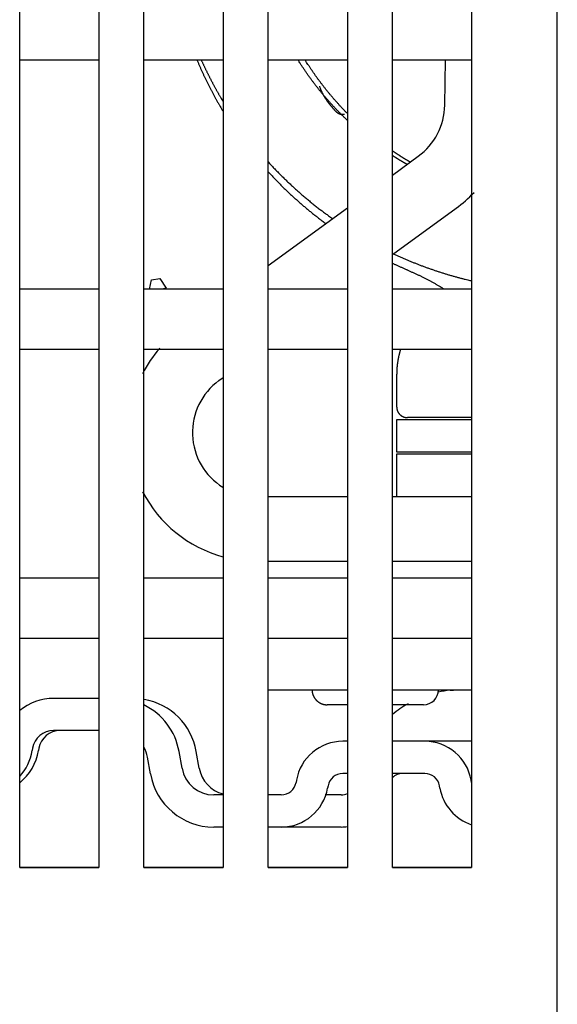
# Model space of a CAD drawing. Units: inches. Extents: x 0 to 49.2, y 0 to 37.8.
# Drawn here: x 4.1 to 5.1, y 12.3 to 14.1 of the extents above; entities that cross this region are included whole.
import ezdxf

# ---------------------------------------------------------------- set-up
doc = ezdxf.new("R2010")
doc.units = ezdxf.units.IN
doc.header["$MEASUREMENT"] = 0
doc.linetypes.add('HIDDENNEW0', pattern=[4.5, 1.5, -1.5, 1.5])
doc.layers.add('VISIBLE', color=255, linetype='HIDDENNEW0')

# ---------------------------------------------------------------- blocks, each defined once
blk = doc.blocks.new('OS800L40 BOTTOM')
at = {"layer": 'VISIBLE', "linetype": 'Continuous'}
for p, q in [((-341.999985, 66.08866), (-341.999985, 159.58866)), ((-367.099985, 78.58866), (-367.099985, 156.78866)), ((-363.399985, 156.78866), (-363.399985, 78.58866)), ((-361.299985, 78.58866), (-361.299985, 156.78866)), ((-357.599985, 156.78866), (-357.599985, 78.58866)), ((-355.499985, 78.58866), (-355.499985, 156.78866)), ((-351.799985, 156.78866), (-351.799985, 78.58866)), ((-349.699985, 78.58866), (-349.699985, 156.78866)), ((-345.999985, 119.08866), (-345.999985, 78.58866)), ((-367.099985, 116.28866), (-363.399985, 116.28866)), ((-361.299985, 116.28866), (-357.599985, 116.28866)), ((-355.499985, 116.28866), (-351.799985, 116.28866)), ((-349.699985, 116.28866), (-345.999985, 116.28866)), ((-347.252495, 114.16656), (-347.219145, 116.28869)), ((-347.252505, 114.16655), (-347.252505, 114.16656)), ((-349.699985, 110.90666), (-348.488775, 111.78665)), ((-348.488775, 111.78666), (-348.488775, 111.78667)), ((-355.499985, 106.69271), (-351.799985, 109.38092)), ((-349.699985, 107.19845), (-346.725415, 109.3596)), ((-352.696445, 108.72956), (-352.696465, 108.72958)), ((-361.033865, 105.58866), (-360.945145, 106.00978)), ((-360.945115, 106.00982), (-360.551195, 106.07928)), ((-360.551205, 106.0793), (-360.267385, 105.62157)), ((-363.399985, 105.58866), (-367.099985, 105.58866)), ((-357.599985, 105.58866), (-361.299985, 105.58866)), ((-360.267385, 105.62157), (-360.454275, 105.58866)), ((-360.261595, 105.58866), (-360.267405, 105.62161)), ((-351.799985, 105.58866), (-355.499985, 105.58866)), ((-345.999985, 105.58866), (-349.699985, 105.58866)), ((-367.099985, 102.78866), (-363.399985, 102.78866)), ((-361.299985, 102.78866), (-357.599985, 102.78866)), ((-355.499985, 102.78866), (-351.799985, 102.78866)), ((-349.699985, 102.78866), (-345.999985, 102.78866)), ((-349.499965, 101.58835), (-349.499965, 100.08841)), ((-357.797235, 101.31546), (-357.599985, 101.45877)), ((-345.999985, 99.4884), (-349.499965, 99.48836)), ((-349.499965, 99.48836), (-349.499965, 97.98841)), ((-345.999965, 99.58842), (-348.999985, 99.5884)), ((-345.999985, 99.48842), (-345.999985, 99.48842)), ((-349.499965, 97.88846), (-349.500085, 95.88841)), ((-349.499965, 97.98841), (-345.999965, 97.98841)), ((-345.999965, 97.88846), (-349.499965, 97.88846)), ((-351.799975, 95.88841), (-355.499995, 95.88841)), ((-345.999965, 95.88841), (-349.699985, 95.88841)), ((-355.499995, 92.8884), (-351.799975, 92.8884)), ((-349.699985, 92.8884), (-345.999965, 92.8884)), ((-363.399985, 92.08866), (-367.099985, 92.08866)), ((-357.599985, 92.08866), (-361.299985, 92.08866)), ((-351.799985, 92.08866), (-355.499985, 92.08866)), ((-345.999985, 92.08866), (-349.699985, 92.08866)), ((-367.099985, 89.28866), (-363.399985, 89.28866)), ((-361.299985, 89.28866), (-357.599985, 89.28866)), ((-355.499985, 89.28866), (-351.799985, 89.28866)), ((-349.699985, 89.28866), (-345.999985, 89.28866)), ((-355.499995, 86.88837), (-351.799975, 86.88837)), ((-349.699985, 86.88837), (-345.999965, 86.88837)), ((-363.400005, 86.48248), (-365.513345, 86.48248)), ((-351.799975, 86.18837), (-352.749985, 86.1884)), ((-348.249985, 86.1884), (-349.699985, 86.18837)), ((-363.400005, 84.98242), (-365.513345, 84.98242)), ((-366.498095, 84.15613), (-366.517175, 84.04834)), ((-366.198245, 84.15613), (-366.217205, 84.04834)), ((-351.799975, 84.48243), (-352.013465, 84.48248)), ((-348.188205, 84.48248), (-349.699985, 84.48248)), ((-345.999965, 84.48243), (-348.188205, 84.48248)), ((-360.996075, 82.96153), (-361.133865, 83.74295)), ((-359.518815, 83.22206), (-359.656685, 84.0034)), ((-358.718975, 83.222), (-358.856755, 84.00342)), ((-351.799975, 82.98249), (-352.013465, 82.98248)), ((-348.188205, 82.98248), (-349.699985, 82.98249)), ((-354.180045, 82.6645), (-354.198305, 82.56092)), ((-352.702835, 82.40403), (-352.721095, 82.30045)), ((-347.480575, 82.30045), (-347.498835, 82.40403)), ((-346.003365, 82.56092), (-346.021625, 82.6645)), ((-357.599995, 81.98252), (-358.041655, 81.98248)), ((-354.887675, 81.98248), (-355.499995, 81.98252)), ((-352.087775, 81.98252), (-352.834815, 81.98252)), ((-357.599995, 80.48246), (-358.041655, 80.48248)), ((-354.887675, 80.48248), (-355.499995, 80.48246)), ((-352.087775, 80.48246), (-354.887655, 80.48246)), ((-367.100015, 78.60003), (-363.400005, 78.60003)), ((-363.399985, 78.58866), (-367.099985, 78.58866)), ((-361.300005, 78.60003), (-357.599995, 78.60003)), ((-357.599985, 78.58866), (-361.299985, 78.58866)), ((-355.499995, 78.60003), (-351.799975, 78.60003)), ((-351.799985, 78.58866), (-355.499985, 78.58866)), ((-349.699985, 78.60003), (-345.999965, 78.60003)), ((-345.999985, 78.58866), (-349.699985, 78.58866))]:
    blk.add_line(p, q, dxfattribs=at)
for points in [[(-358.824175, 116.28866), (-358.798135, 116.22614, 0.000945027), (-358.771865, 116.16371, 0.000944962), (-358.745345, 116.10138, 0.00094473), (-358.718605, 116.03914, 0.000944381), (-358.691605, 115.977, 0.000944095), (-358.664385, 115.91496, 0.00094384), (-358.636915, 115.85301, 0.000943595), (-358.609215, 115.79117, 0.000943355), (-358.581275, 115.72942, 0.000943132), (-358.553105, 115.66778, 0.000942923), (-358.524685, 115.60624, 0.000942725), (-358.496045, 115.5448, 0.000942545), (-358.467155, 115.48347, 0.000942371), (-358.438045, 115.42223, 0.000942215), (-358.408695, 115.36111, 0.000942071), (-358.379105, 115.30009, 0.000941957), (-358.349285, 115.23918, 0.000941819), (-358.319235, 115.17838, 0.000941685), (-358.288955, 115.11768, 0.000941639), (-358.258435, 115.0571, 0.000941708), (-358.227685, 114.99662, 0.000941446), (-358.196715, 114.93626, 0.000940923), (-358.165495, 114.87601, 0.000941545), (-358.134055, 114.81588, 0.000943214), (-358.102385, 114.75585, 0.000940841), (-358.070485, 114.69595, 0.00093511), (-358.038375, 114.63619, 0.000943226), (-358.005995, 114.57648, 0.000962403), (-357.973335, 114.51681, 0.000935059), (-357.940595, 114.45749, 0.000873109), (-357.907825, 114.39864, 0.000963792), (-357.874285, 114.33897, 0.001149107), (-357.839675, 114.27806, 0.000872138), (-357.807055, 114.22094, 0.000299004), (-357.777455, 114.16936, 0.001230662), (-357.738935, 114.1034, 0.002118273), (-357.678945, 114.00217, 0.001035546), (-357.599985, 113.86982, 0.000548618)], [(-358.626355, 116.28866), (-358.603705, 116.23825, 0.000769146), (-358.580905, 116.18791, 0.000769068), (-358.557945, 116.13763, 0.000768944), (-358.534825, 116.08743, 0.000768809), (-358.511555, 116.03729, 0.000768688), (-358.488125, 115.98722, 0.000768579), (-358.464535, 115.93722, 0.000768472), (-358.440795, 115.88729, 0.000768378), (-358.416895, 115.83743, 0.000768285), (-358.392845, 115.78763, 0.000768205), (-358.368635, 115.73792, 0.000768126), (-358.344275, 115.68827, 0.000768063), (-358.319755, 115.63869, 0.000767996), (-358.295075, 115.58919, 0.000767945), (-358.270245, 115.53976, 0.000767895), (-358.245265, 115.4904, 0.000767871), (-358.220125, 115.44112, 0.00076782), (-358.194845, 115.39191, 0.00076777), (-358.169395, 115.34278, 0.000767788), (-358.143795, 115.29372, 0.000767897), (-358.118045, 115.24473, 0.00076773), (-358.092145, 115.19583, 0.000767348), (-358.066085, 115.147, 0.000767896), (-358.039875, 115.09824, 0.000769296), (-358.013515, 115.04956, 0.000767393), (-357.987005, 115.00097, 0.000762748), (-357.960355, 114.95248, 0.000769395), (-357.933525, 114.90401, 0.00078506), (-357.906495, 114.85556, 0.000762775), (-357.879435, 114.80738, 0.000712256), (-357.852395, 114.75956, 0.00078624), (-357.824745, 114.71106, 0.00093741), (-357.796275, 114.66153, 0.00071149), (-357.769455, 114.61507, 0.000243976), (-357.745135, 114.57311, 0.001003941), (-357.713565, 114.51941, 0.00172797), (-357.664495, 114.43694, 0.000844775), (-357.599985, 114.32909, 0.000447576)], [(-351.799985, 113.45942), (-351.853415, 113.5101, -0.00128156), (-351.906575, 113.56104, -0.001281863), (-351.959465, 113.61224, -0.001282719), (-352.012075, 113.6637, -0.001284305), (-352.064405, 113.71543, -0.001285699), (-352.116465, 113.76741, -0.001287026), (-352.168225, 113.81965, -0.001288366), (-352.219725, 113.87214, -0.001289877), (-352.270925, 113.9249, -0.001291314), (-352.321845, 113.9779, -0.001292845), (-352.372465, 114.03115, -0.001294388), (-352.422815, 114.08466, -0.00129614), (-352.472865, 114.13842, -0.001297571), (-352.522625, 114.19242, -0.001298846), (-352.572085, 114.24667, -0.001299179), (-352.621255, 114.30117, -0.001298452), (-352.670125, 114.35591, -0.001298025), (-352.718705, 114.41089, -0.001297595), (-352.766975, 114.46612, -0.0012973), (-352.814955, 114.52158, -0.001296873), (-352.862635, 114.57728, -0.001296615), (-352.910015, 114.63321, -0.001296268), (-352.957085, 114.68939, -0.001296068), (-353.003865, 114.74579, -0.001295776), (-353.050325, 114.80242, -0.001295638), (-353.096495, 114.85929, -0.00129543), (-353.142345, 114.91638, -0.001295324), (-353.187895, 114.97369, -0.001295114), (-353.233135, 115.03124, -0.001295156), (-353.278075, 115.089, -0.001295252), (-353.322685, 115.14699, -0.001295022), (-353.367005, 115.20519, -0.001294334), (-353.410995, 115.26362, -0.001295337), (-353.454685, 115.32226, -0.001297683), (-353.498055, 115.38112, -0.001294606), (-353.541105, 115.44018, -0.001286828), (-353.583815, 115.49943, -0.001298159), (-353.626255, 115.55896, -0.001324609), (-353.668435, 115.61878, -0.001287295), (-353.710135, 115.67856, -0.001202289), (-353.751285, 115.73818, -0.001327128), (-353.792735, 115.79899, -0.001582235), (-353.834765, 115.86146, -0.00120163), (-353.874035, 115.92023, -0.000412896), (-353.909385, 115.97346, -0.001695118), (-353.954035, 116.04226, -0.002919046), (-354.021865, 116.1488, -0.001428263), (-354.110115, 116.28866, -0.000757079)], [(-351.799985, 113.7804), (-351.845175, 113.82615, -0.001130315), (-351.890155, 113.87209, -0.001130373), (-351.934905, 113.91824, -0.001130982), (-351.979455, 113.96457, -0.001132284), (-352.023775, 114.01111, -0.001132758), (-352.067885, 114.05784, -0.0011324), (-352.111775, 114.10477, -0.001131983), (-352.155445, 114.15188, -0.001131302), (-352.198885, 114.19919, -0.001130814), (-352.242115, 114.24669, -0.001130282), (-352.285115, 114.29438, -0.001129877), (-352.327895, 114.34225, -0.001129384), (-352.370455, 114.39031, -0.001129028), (-352.412785, 114.43856, -0.001128602), (-352.454885, 114.48699, -0.001128304), (-352.496765, 114.5356, -0.001127938), (-352.538415, 114.5844, -0.001127695), (-352.579835, 114.63337, -0.001127392), (-352.621025, 114.68253, -0.001127206), (-352.661995, 114.73186, -0.001126965), (-352.702725, 114.78137, -0.001126836), (-352.743225, 114.83105, -0.001126659), (-352.783485, 114.88091, -0.001126586), (-352.823525, 114.93094, -0.001126467), (-352.863325, 114.98115, -0.001126457), (-352.902895, 115.03153, -0.001126418), (-352.942225, 115.08207, -0.001126444), (-352.981315, 115.13278, -0.00112641), (-353.020175, 115.18367, -0.001126573), (-353.058795, 115.23471, -0.001126812), (-353.097175, 115.28593, -0.001126746), (-353.135315, 115.3373, -0.001126308), (-353.173205, 115.38884, -0.001127325), (-353.210875, 115.44054, -0.001129537), (-353.248285, 115.4924, -0.001127006), (-353.285455, 115.54441, -0.0011204), (-353.322365, 115.59656, -0.001130433), (-353.359075, 115.64892, -0.001153669), (-353.395575, 115.70152, -0.001121312), (-353.431705, 115.75405, -0.001047389), (-353.467385, 115.80641, -0.001156389), (-353.503355, 115.85979, -0.001379023), (-353.539865, 115.91459, -0.001047363), (-353.574005, 115.96613, -0.00035968), (-353.604745, 116.01279, -0.001478023), (-353.643655, 116.07306, -0.002546027), (-353.702845, 116.1663, -0.001245938), (-353.779925, 116.28866, -0.000660455)], [(-351.942735, 113.72948), (-351.982105, 113.72706, -0.012247319), (-352.019095, 113.72672, -0.014300716), (-352.053595, 113.72856, -0.015966785), (-352.085865, 113.73236, -0.016470934), (-352.115995, 113.73804, -0.017180341), (-352.144205, 113.7454, -0.017681857), (-352.170565, 113.75438, -0.018026528), (-352.195285, 113.76479, -0.017675776), (-352.218445, 113.77657, -0.017211676), (-352.240245, 113.78954, -0.016166004), (-352.260795, 113.80361, -0.015016156), (-352.280275, 113.81861, -0.013352633), (-352.298775, 113.83445, -0.011791351), (-352.316505, 113.851, -0.009859728), (-352.333595, 113.86815, -0.007996775), (-352.350115, 113.88567, -0.005907841), (-352.366155, 113.9034, -0.004113939), (-352.382255, 113.92162, -0.001862642), (-352.398895, 113.94063, -0.000732977), (-352.415835, 113.96007, -0.000539982), (-352.432735, 113.97957, -0.000525844), (-352.449575, 113.99907, -0.000649786), (-352.466365, 114.01864, -0.000726387), (-352.483095, 114.03825, -0.000778799), (-352.499765, 114.05792, -0.000833584), (-352.516355, 114.07764, -0.000903526), (-352.532875, 114.09742, -0.000963707), (-352.549315, 114.11726, -0.001029718), (-352.565655, 114.13716, -0.001088878), (-352.581915, 114.15714, -0.001156054), (-352.598065, 114.17719, -0.001215666), (-352.614125, 114.19732, -0.001282788), (-352.630065, 114.21753, -0.001342481), (-352.645885, 114.23782, -0.001409781), (-352.661595, 114.2582, -0.001469576), (-352.677175, 114.27867, -0.00153693), (-352.692625, 114.29923, -0.001596736), (-352.707935, 114.31989, -0.001664074), (-352.723105, 114.34066, -0.001723795), (-352.738125, 114.36153, -0.001791002), (-352.752985, 114.38251, -0.001850516), (-352.767695, 114.4036, -0.001917461), (-352.782235, 114.42481, -0.00197661), (-352.796615, 114.44613, -0.002043116), (-352.810815, 114.46758, -0.00210174), (-352.824825, 114.48916, -0.002167667), (-352.838655, 114.51087, -0.002225486), (-352.852295, 114.53271, -0.002290417), (-352.865735, 114.55469, -0.002347459), (-352.878975, 114.57681, -0.002411863), (-352.892005, 114.59907, -0.002466883), (-352.904825, 114.62148, -0.00252789), (-352.917415, 114.64405, -0.002584152), (-352.929795, 114.66676, -0.002650691), (-352.941935, 114.68965, -0.002695123), (-352.953845, 114.71268, -0.002734586), (-352.965505, 114.73588, -0.002811901), (-352.976925, 114.75926, -0.002934162), (-352.988105, 114.78287, -0.002888281), (-352.999005, 114.80654, -0.002726857), (-353.009575, 114.83024, -0.003084402), (-353.020025, 114.85453, -0.003784434), (-353.030385, 114.87962, -0.002859368), (-353.039955, 114.90328, -0.000877857), (-353.048465, 114.92475, -0.004202155), (-353.058745, 114.9528, -0.007401247), (-353.073685, 114.99658, -0.003591787), (-353.092725, 115.05428, -0.001878935)], [(-348.871135, 111.50887), (-348.888075, 111.51883, -0.000335029), (-348.904995, 111.52882, -0.000335042), (-348.921905, 111.53883, -0.000335095), (-348.938805, 111.54887, -0.000335194), (-348.955685, 111.55892, -0.000335277), (-348.972555, 111.569, -0.000335355), (-348.989405, 111.5791, -0.000335432), (-349.006245, 111.58922, -0.000335517), (-349.023075, 111.59937, -0.000335598), (-349.039885, 111.60954, -0.000335683), (-349.056675, 111.61973, -0.000335764), (-349.073455, 111.62994, -0.000335851), (-349.090225, 111.64017, -0.000335934), (-349.106975, 111.65043, -0.000336023), (-349.123715, 111.6607, -0.000336107), (-349.140435, 111.671, -0.000336197), (-349.157145, 111.68133, -0.000336282), (-349.173835, 111.69167, -0.000336374), (-349.190515, 111.70204, -0.000336461), (-349.207175, 111.71242, -0.000336554), (-349.223825, 111.72283, -0.000336642), (-349.240455, 111.73327, -0.000336734), (-349.257075, 111.74372, -0.000336826), (-349.273675, 111.7542, -0.000336931), (-349.290265, 111.7647, -0.000336986), (-349.306835, 111.77521, -0.000336992), (-349.323395, 111.78576, -0.000336982), (-349.339935, 111.79632, -0.000336942), (-349.356465, 111.80691, -0.000336946), (-349.372975, 111.81751, -0.000336977), (-349.389475, 111.82814, -0.000336899), (-349.405955, 111.83879, -0.000336708), (-349.422425, 111.84947, -0.000336937), (-349.438875, 111.86016, -0.00033752), (-349.455305, 111.87088, -0.000336672), (-349.471725, 111.88162, -0.000334605), (-349.488125, 111.89237, -0.000337493), (-349.504525, 111.90316, -0.000344311), (-349.520925, 111.91398, -0.000334531), (-349.537255, 111.92479, -0.00031237), (-349.553465, 111.93554, -0.000344727), (-349.569925, 111.9465, -0.000410857), (-349.586745, 111.95774, -0.000311919), (-349.602535, 111.9683, -0.000107194), (-349.616795, 111.97786, -0.000439843), (-349.635085, 111.99019, -0.000756806), (-349.663195, 112.00923, -0.000370106), (-349.699985, 112.03422, -0.000196162)], [(-349.017495, 111.40252), (-349.031375, 111.41043, -0.000272112), (-349.045245, 111.41835, -0.000272127), (-349.059105, 111.42629, -0.000272147), (-349.072955, 111.43425, -0.00027217), (-349.086795, 111.44222, -0.000272193), (-349.100625, 111.45021, -0.000272215), (-349.114455, 111.45821, -0.000272237), (-349.128265, 111.46622, -0.00027226), (-349.142075, 111.47425, -0.000272284), (-349.155875, 111.4823, -0.000272307), (-349.169655, 111.49036, -0.000272331), (-349.183435, 111.49843, -0.000272354), (-349.197205, 111.50652, -0.000272379), (-349.210965, 111.51463, -0.000272408), (-349.224715, 111.52275, -0.000272417), (-349.238455, 111.53088, -0.000272401), (-349.252185, 111.53903, -0.000272383), (-349.265905, 111.54719, -0.000272353), (-349.279625, 111.55537, -0.000272332), (-349.293325, 111.56357, -0.000272306), (-349.307015, 111.57177, -0.000272286), (-349.320705, 111.58, -0.000272261), (-349.334375, 111.58824, -0.000272241), (-349.348045, 111.59649, -0.000272215), (-349.361705, 111.60475, -0.000272198), (-349.375345, 111.61304, -0.000272177), (-349.388985, 111.62133, -0.000272154), (-349.402615, 111.62964, -0.00027212), (-349.416235, 111.63797, -0.000272118), (-349.429845, 111.64631, -0.000272135), (-349.443435, 111.65466, -0.000272064), (-349.457025, 111.66303, -0.000271904), (-349.470605, 111.67142, -0.000272081), (-349.484175, 111.67982, -0.000272545), (-349.497745, 111.68823, -0.000271852), (-349.511295, 111.69666, -0.000270176), (-349.524825, 111.70509, -0.0002725), (-349.538365, 111.71356, -0.000277997), (-349.551915, 111.72204, -0.000270092), (-349.565395, 111.73051, -0.000252193), (-349.578795, 111.73894, -0.00027831), (-349.592395, 111.74753, -0.000331689), (-349.606295, 111.75633, -0.000251805), (-349.619355, 111.7646, -0.000086531), (-349.631145, 111.77209, -0.000355065), (-349.646265, 111.78173, -0.000610898), (-349.669535, 111.79663, -0.000298734), (-349.699985, 111.81617, -0.000158329)], [(-355.499985, 111.52232), (-355.432305, 111.4486, 0.00136341), (-355.364235, 111.37524, 0.001363474), (-355.295735, 111.30224, 0.001362731), (-355.226835, 111.22961, 0.001361299), (-355.157525, 111.15735, 0.001360199), (-355.087815, 111.08545, 0.001359229), (-355.017705, 111.01394, 0.001358316), (-354.947195, 110.94279, 0.001357364), (-354.876285, 110.87202, 0.001356519), (-354.804985, 110.80163, 0.001355683), (-354.733285, 110.73162, 0.001354933), (-354.661215, 110.66199, 0.001354194), (-354.588735, 110.59276, 0.001353531), (-354.515895, 110.5239, 0.001352888), (-354.442655, 110.45544, 0.001352322), (-354.369035, 110.38736, 0.001351798), (-354.295045, 110.31968, 0.001351296), (-354.220685, 110.25239, 0.001350802), (-354.145935, 110.18551, 0.001350486), (-354.070825, 110.11901, 0.001350343), (-353.995345, 110.05293, 0.001349772), (-353.919505, 109.98724, 0.001348841), (-353.843295, 109.92197, 0.001349591), (-353.766735, 109.8571, 0.001351861), (-353.689795, 109.79263, 0.001348375), (-353.612525, 109.72859, 0.0013401), (-353.534925, 109.66499, 0.001351697), (-353.456895, 109.60173, 0.001379181), (-353.378395, 109.53882, 0.001340015), (-353.299875, 109.47655, 0.001251259), (-353.221505, 109.41507, 0.001381327), (-353.141485, 109.35306, 0.001647179), (-353.059185, 109.29012, 0.00125019), (-352.981725, 109.23128, 0.000428335), (-352.911525, 109.17829, 0.001764603), (-352.820625, 109.11122, 0.003038488), (-352.679665, 109.00918, 0.001485546), (-352.494495, 108.87633, 0.000786953)], [(-355.499985, 111.06296), (-355.438915, 110.9964, 0.001231251), (-355.377515, 110.93013, 0.001231308), (-355.315785, 110.86417, 0.001230687), (-355.253715, 110.7985, 0.001229466), (-355.191315, 110.73313, 0.001228523), (-355.128585, 110.66806, 0.001227686), (-355.065525, 110.60329, 0.001226896), (-355.002145, 110.53883, 0.001226061), (-354.938425, 110.47467, 0.001225316), (-354.874405, 110.41082, 0.00122457), (-354.810045, 110.34728, 0.001223896), (-354.745375, 110.28405, 0.00122322), (-354.680385, 110.22113, 0.00122261), (-354.615085, 110.15852, 0.001222003), (-354.549455, 110.09623, 0.001221466), (-354.483535, 110.03425, 0.00122095), (-354.417285, 109.9726, 0.001220455), (-354.350735, 109.91125, 0.001219949), (-354.283875, 109.85024, 0.001219607), (-354.216715, 109.78954, 0.001219402), (-354.149245, 109.72917, 0.001218814), (-354.081485, 109.66912, 0.001217881), (-354.013415, 109.6094, 0.00121847), (-353.945045, 109.55001, 0.001220408), (-353.876365, 109.49094, 0.001217161), (-353.807425, 109.43221, 0.001209572), (-353.738205, 109.37385, 0.001219914), (-353.668625, 109.31575, 0.001244555), (-353.598645, 109.25792, 0.001209103), (-353.528675, 109.20063, 0.001128926), (-353.458845, 109.14402, 0.001246053), (-353.387575, 109.08687, 0.001485515), (-353.314305, 109.0288, 0.00112748), (-353.245345, 108.97448, 0.00038661), (-353.182865, 108.92554, 0.001590826), (-353.102005, 108.86347, 0.002738351), (-352.976655, 108.76888, 0.001338749), (-352.812015, 108.64563, 0.000709248)], [(-349.652705, 107.2328), (-349.582545, 107.20029, 0.001025489), (-349.512255, 107.16807, 0.001025488), (-349.441815, 107.13614, 0.001025276), (-349.371245, 107.10449, 0.001024912), (-349.300545, 107.07313, 0.001024634), (-349.229705, 107.04206, 0.001024392), (-349.158745, 107.01129, 0.001024166), (-349.087645, 106.9808, 0.001023944), (-349.016415, 106.95061, 0.001023747), (-348.945065, 106.9207, 0.001023565), (-348.873585, 106.89109, 0.001023401), (-348.801975, 106.86177, 0.001023256), (-348.730245, 106.83275, 0.001023125), (-348.658385, 106.80401, 0.001023017), (-348.586415, 106.77558, 0.001022919), (-348.514315, 106.74743, 0.001022848), (-348.442095, 106.71958, 0.001022782), (-348.369765, 106.69203, 0.001022748), (-348.297315, 106.66477, 0.001022716), (-348.224745, 106.63781, 0.001022718), (-348.152065, 106.61115, 0.001022719), (-348.079275, 106.58478, 0.00102276), (-348.006365, 106.55872, 0.001022792), (-347.933345, 106.53295, 0.001022865), (-347.860215, 106.50748, 0.001022935), (-347.786985, 106.48231, 0.00102306), (-347.713635, 106.45744, 0.001023143), (-347.640195, 106.43287, 0.001023251), (-347.566635, 106.4086, 0.001023439), (-347.492985, 106.38463, 0.001023775), (-347.419215, 106.36097, 0.001023733), (-347.345355, 106.3376, 0.001023429), (-347.271405, 106.31455, 0.001024355), (-347.197335, 106.29179, 0.001026445), (-347.123175, 106.26933, 0.001024114), (-347.048925, 106.24718, 0.001018151), (-346.974615, 106.22535, 0.001027247), (-346.900135, 106.2038, 0.001048419), (-346.825445, 106.18254, 0.001018889), (-346.750975, 106.16165, 0.000951673), (-346.676865, 106.14118, 0.001049716), (-346.601455, 106.12072, 0.001249729), (-346.524185, 106.10015, 0.000948497), (-346.451585, 106.08102, 0.000326619), (-346.385905, 106.06387, 0.001335811), (-346.301375, 106.04254, 0.002295914), (-346.170945, 106.0106, 0.001122298), (-345.999985, 105.9693, 0.000594801)], [(-349.699985, 106.79557), (-349.639685, 106.76742, 0.000695624), (-349.579305, 106.73943, 0.000736233), (-349.518835, 106.71162, 0.000696226), (-349.458285, 106.68395, 0.000565413), (-349.397655, 106.6564, 0.000468614), (-349.336965, 106.62895, 0.000381237), (-349.276215, 106.60158, 0.000298868), (-349.215425, 106.57425, 0.000200581), (-349.154585, 106.54695, 0.000114709), (-349.093715, 106.51966, 0.000019391), (-349.032815, 106.49235, -0.000065345), (-348.971905, 106.465, -0.000161114), (-348.910985, 106.43758, -0.00024579), (-348.850055, 106.41008, -0.000341042), (-348.789135, 106.38246, -0.000425298), (-348.728225, 106.35472, -0.000520202), (-348.667345, 106.32681, -0.000603989), (-348.606485, 106.29873, -0.000698286), (-348.545665, 106.27044, -0.000781632), (-348.484885, 106.24193, -0.000875643), (-348.424165, 106.21316, -0.000957877), (-348.363505, 106.18413, -0.001049927), (-348.302915, 106.1548, -0.001132992), (-348.242385, 106.12516, -0.00122857), (-348.181945, 106.09516, -0.001304611), (-348.121605, 106.06481, -0.001383276), (-348.061395, 106.03409, -0.001479994), (-348.001225, 106.00292, -0.001612475), (-347.941085, 105.97126, -0.001630652), (-347.881295, 105.9393, -0.001575152), (-347.821995, 105.90707, -0.001858051), (-347.761895, 105.87375, -0.002388339), (-347.700565, 105.83901, -0.001809811), (-347.643075, 105.8061, -0.000474161), (-347.591165, 105.7761, -0.00282158), (-347.524895, 105.73616, -0.005185248), (-347.423365, 105.67279, -0.002536093), (-347.290725, 105.58868, -0.001318614)], [(-349.315665, 102.78866), (-349.328195, 102.74805, 0.002608833), (-349.340275, 102.70742, 0.00263317), (-349.351875, 102.66678, 0.002637952), (-349.363035, 102.62613, 0.002620997), (-349.373715, 102.58547, 0.002612722), (-349.383955, 102.54483, 0.002605568), (-349.393735, 102.5042, 0.002600224), (-349.403065, 102.46358, 0.002590226), (-349.411935, 102.423, 0.002584111), (-349.420375, 102.38245, 0.002574887), (-349.428355, 102.34194, 0.002568209), (-349.435905, 102.30148, 0.002557068), (-349.443005, 102.26108, 0.002552303), (-349.449685, 102.22073, 0.002546315), (-349.455915, 102.18045, 0.002533966), (-349.461725, 102.14025, 0.00250932), (-349.467105, 102.10015, 0.002522742), (-349.472065, 102.06009, 0.002559854), (-349.476605, 102.02007, 0.002484929), (-349.480725, 101.9803, 0.002318984), (-349.484435, 101.94086, 0.002538368), (-349.487745, 101.90091, 0.002992829), (-349.490655, 101.86017, 0.002290619), (-349.493145, 101.82199, 0.000837755), (-349.495195, 101.78752, 0.003168529), (-349.496955, 101.74356, 0.005412145), (-349.498555, 101.67625, 0.002674322), (-349.499965, 101.58835, 0.001432114)], [(-349.499965, 100.08841), (-349.499825, 100.07656, 0.006148247), (-349.499405, 100.06462, 0.005970599), (-349.498675, 100.05257, 0.005927693), (-349.497665, 100.04044, 0.006059177), (-349.496335, 100.02822, 0.006122998), (-349.494695, 100.01595, 0.006170148), (-349.492725, 100.00361, 0.00620385), (-349.490435, 99.99123, 0.006269167), (-349.487815, 99.97881, 0.006308078), (-349.484855, 99.96638, 0.006364294), (-349.481555, 99.95394, 0.006398904), (-349.477905, 99.9415, 0.006452597), (-349.473915, 99.92908, 0.006485053), (-349.469575, 99.9167, 0.006534008), (-349.464875, 99.90436, 0.006563444), (-349.459825, 99.89208, 0.006607748), (-349.454415, 99.87988, 0.006634095), (-349.448665, 99.86777, 0.006673268), (-349.442565, 99.85577, 0.006696271), (-349.436115, 99.84388, 0.006730018), (-349.429315, 99.83214, 0.006749494), (-349.422175, 99.82054, 0.006777516), (-349.414695, 99.80911, 0.0067933), (-349.406895, 99.79785, 0.006815357), (-349.398765, 99.78679, 0.006827304), (-349.390325, 99.77594, 0.006843179), (-349.381565, 99.7653, 0.006851212), (-349.372515, 99.7549, 0.006860833), (-349.363165, 99.74475, 0.006864773), (-349.353535, 99.73485, 0.006867785), (-349.343635, 99.72523, 0.006867785), (-349.333485, 99.71588, 0.00686477), (-349.323085, 99.70683, 0.006860818), (-349.312455, 99.69807, 0.006851176), (-349.301595, 99.68963, 0.006843161), (-349.290535, 99.68149, 0.00682734), (-349.279285, 99.67369, 0.006815306), (-349.267855, 99.66621, 0.006793028), (-349.256255, 99.65908, 0.006777535), (-349.244505, 99.65228, 0.00675029), (-349.232625, 99.64583, 0.006729738), (-349.220615, 99.63972, 0.006693202), (-349.208505, 99.63397, 0.006674038), (-349.196305, 99.62856, 0.006644647), (-349.184025, 99.62352, 0.006604687), (-349.171695, 99.61882, 0.006526605), (-349.159315, 99.61448, 0.006544625), (-349.146885, 99.61048, 0.006609231), (-349.134425, 99.60684, 0.006415052), (-349.122005, 99.60353, 0.005990005), (-349.109675, 99.60058, 0.006495602), (-349.097165, 99.59795, 0.007560622), (-349.084405, 99.59565, 0.005850619), (-349.072445, 99.5937, 0.002308948), (-349.061645, 99.59209, 0.007895918), (-349.047955, 99.59073, 0.013361421), (-349.027115, 99.5895, 0.006697768), (-348.999985, 99.58842, 0.00363237)], [(-353.449965, 86.88837), (-353.449775, 86.87179, 0.006148775), (-353.449175, 86.85507, 0.00597106), (-353.448165, 86.83821, 0.005928096), (-353.446745, 86.82122, 0.006059534), (-353.444885, 86.80412, 0.0061233), (-353.442585, 86.78694, 0.006170394), (-353.439835, 86.76967, 0.006204035), (-353.436625, 86.75234, 0.006269293), (-353.432955, 86.73496, 0.006308139), (-353.428815, 86.71755, 0.006364292), (-353.424185, 86.70013, 0.006398835), (-353.419085, 86.68272, 0.006452462), (-353.413485, 86.66534, 0.006484849), (-353.407405, 86.648, 0.006533736), (-353.400825, 86.63073, 0.006563102), (-353.393765, 86.61354, 0.006607338), (-353.386195, 86.59646, 0.006633615), (-353.378145, 86.57951, 0.006672721), (-353.369595, 86.56271, 0.006695655), (-353.360565, 86.54607, 0.006729336), (-353.351045, 86.52963, 0.006748748), (-353.341055, 86.51339, 0.006776708), (-353.330585, 86.49739, 0.006792429), (-353.319665, 86.48163, 0.006814424), (-353.308275, 86.46615, 0.00682632), (-353.296455, 86.45095, 0.00684216), (-353.284195, 86.43606, 0.00685012), (-353.271525, 86.4215, 0.006859634), (-353.258435, 86.40729, 0.006863623), (-353.244955, 86.39343, 0.006866856), (-353.231105, 86.37996, 0.006866803), (-353.216885, 86.36687, 0.006863441), (-353.202325, 86.35419, 0.006859296), (-353.187445, 86.34193, 0.006849641), (-353.172245, 86.33011, 0.006841572), (-353.156765, 86.31873, 0.006825663), (-353.141005, 86.3078, 0.006813555), (-353.124995, 86.29733, 0.006791225), (-353.108755, 86.28734, 0.006775679), (-353.092315, 86.27782, 0.006748389), (-353.075675, 86.26879, 0.006727796), (-353.058865, 86.26024, 0.006691231), (-353.041915, 86.25218, 0.006672039), (-353.024835, 86.24461, 0.006642629), (-353.007645, 86.23755, 0.00660266), (-352.990375, 86.23097, 0.006524585), (-352.973045, 86.22489, 0.00654259), (-352.955645, 86.21929, 0.006607171), (-352.938205, 86.21418, 0.006413054), (-352.920815, 86.20955, 0.005988145), (-352.903535, 86.20542, 0.006493596), (-352.886025, 86.20173, 0.007558309), (-352.868165, 86.19851, 0.005848851), (-352.851415, 86.19577, 0.002308256), (-352.836295, 86.19352, 0.007893574), (-352.817125, 86.19161, 0.013357592), (-352.787955, 86.18988, 0.006695923), (-352.749975, 86.18837, 0.003631391)], [(-346.999935, 86.86332), (-346.979825, 86.8653, -0.001033617), (-346.959895, 86.86717, -0.00107899), (-346.940155, 86.86893, -0.001075737), (-346.920615, 86.8706, -0.001017358), (-346.901295, 86.87217, -0.000982501), (-346.882215, 86.87365, -0.000953806), (-346.863405, 86.87503, -0.000930496), (-346.844855, 86.87633, -0.000897662), (-346.826605, 86.87753, -0.000874657), (-346.808655, 86.87866, -0.000845788), (-346.791035, 86.87971, -0.000825614), (-346.773765, 86.88068, -0.000798317), (-346.756855, 86.88157, -0.000780058), (-346.740315, 86.8824, -0.000754632), (-346.724175, 86.88315, -0.000738293), (-346.708445, 86.88384, -0.000714386), (-346.693155, 86.88447, -0.000699776), (-346.678305, 86.88504, -0.000677219), (-346.663925, 86.88555, -0.000664239), (-346.650015, 86.88601, -0.000642846), (-346.636615, 86.88642, -0.0006314), (-346.623725, 86.88678, -0.00061096), (-346.611385, 86.88709, -0.000601043), (-346.599585, 86.88736, -0.000581492), (-346.588355, 86.8876, -0.000572942), (-346.577705, 86.88779, -0.000553664), (-346.567675, 86.88796, -0.000547116), (-346.558245, 86.88809, -0.000529466), (-346.549475, 86.8882, -0.000522939), (-346.541345, 86.88828, -0.000501029), (-346.533905, 86.88834, -0.000502614), (-346.527125, 86.88838, -0.000496039), (-346.521045, 86.8884, -0.000478662), (-346.515745, 86.88841, -0.000419734), (-346.511285, 86.88841, -0.000483489), (-346.507325, 86.88841, -0.000558474), (-346.503535, 86.88839, -0.000580395), (-346.499955, 86.88837, -0.000713754)]]:
    blk.add_lwpolyline(points, format="xyb", dxfattribs=at)
for points in [[(-349.499965, 101.58847), (-349.499965, 101.58847), (-349.499965, 101.58846), (-349.499965, 101.58845), (-349.499965, 101.58845), (-349.499965, 101.58844), (-349.499965, 101.58844), (-349.499965, 101.58843), (-349.499965, 101.58842), (-349.499965, 101.58842), (-349.499965, 101.58841), (-349.499965, 101.58841), (-349.499965, 101.5884), (-349.499965, 101.58839), (-349.499965, 101.58839), (-349.499965, 101.58838), (-349.499965, 101.58838), (-349.499965, 101.58837), (-349.499965, 101.58835)], [(-349.499965, 99.48847), (-349.499965, 99.48847), (-349.499965, 99.48846), (-349.499965, 99.48846), (-349.499965, 99.48845), (-349.499965, 99.48844), (-349.499965, 99.48844), (-349.499965, 99.48843), (-349.499965, 99.48843), (-349.499965, 99.48842), (-349.499965, 99.48841), (-349.499965, 99.48841), (-349.499965, 99.4884), (-349.499965, 99.4884), (-349.499965, 99.48839), (-349.499965, 99.48839), (-349.499965, 99.48838), (-349.499965, 99.48837), (-349.499965, 99.48836)]]:
    blk.add_lwpolyline(points, dxfattribs=at)
for centre, radius, start, end in [((-350.252125, 114.2137), 3, 306, 359.0996), ((-350.252125, 114.2137), 6, 306, 316.66835), ((-356.033875, 98.8884), 6, 139.00905, 152.77209), ((-356.033875, 98.8884), 3, 126, 238.20733), ((-356.033875, 98.8884), 6, 207.37363, 254.78507), ((-356.033885, 98.88842), 3, 238.2075, 238.53121), ((-348.249985, 86.8884), 0.7, 270, 0), ((-346.499985, 81.8884), 5, 95.73917, 102.23089), ((-365.513325, 83.98248), 2.5, 89.999999, 129.39511), ((-361.811175, 83.48248), 3, 10.000001, 80.046262), ((-362.611075, 83.48248), 3, 9.9999991, 64.085512), ((-346.499985, 81.8884), 5, 119.56533, 129.79176), ((-365.513325, 83.98248), 1, 89.999999, 170), ((-365.213435, 83.98248), 1, 90, 170), ((-362.611075, 83.48248), 1.5, 9.9999991, 28.938438), ((-352.013465, 82.28248), 2.2, 90, 170), ((-348.188205, 82.28248), 2.2, 10, 90), ((-368.979155, 84.48248), 2.5, 318.73501, 350), ((-368.679255, 84.48248), 2.5, 309.27857, 350), ((-358.041655, 83.48248), 1.5, 190, 270), ((-357.241755, 83.48248), 1.5, 190, 256.01931), ((-358.041655, 83.48248), 3, 190, 270), ((-352.013465, 82.28248), 0.7, 90, 170), ((-349.213575, 82.28248), 0.7, 90, 134.65745), ((-348.188205, 82.28248), 0.7, 10, 90), ((-354.887675, 82.68248), 0.7, 270, 350), ((-354.887675, 82.68248), 2.2, 270, 350), ((-345.313995, 82.68248), 2.2, 190, 251.83154), ((-345.313995, 82.68248), 0.7, 190, 190.81514), ((-352.087775, 82.68248), 0.7, 270.00001, 294.59729), ((-352.087775, 82.68248), 2.2, 270, 277.62109)]:
    blk.add_arc(centre, radius, start, end, dxfattribs=at)

msp = doc.modelspace()

# ---------------------------------------------------------------- block references
at = {"layer": 'VISIBLE', "color": 2, "linetype": 'Continuous', "xscale": 0.03937007874014853, "yscale": 0.03937007874014853, "zscale": 0.03937007874015748}
msp.add_blockref('OS800L40 BOTTOM', (18.5851, 9.4085), dxfattribs=at)

doc.saveas('drawing.dxf')
